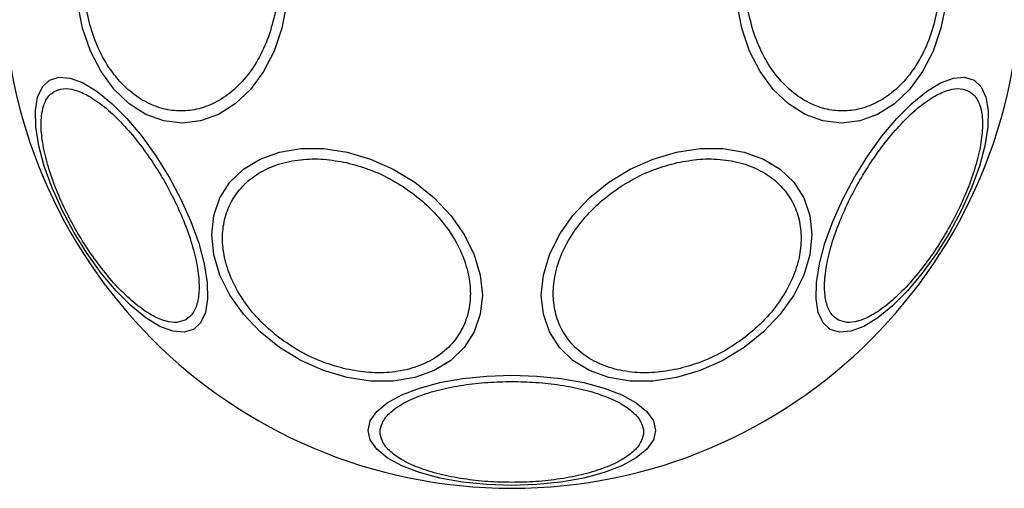
# Model space of a CAD drawing. Units: millimetres. Extents: x -4534 to 4839, y -3372 to 3098.
# Drawn here: x 340 to 421, y 1515 to 1553 of the extents above; entities that cross this region are included whole.
import ezdxf

# ---------------------------------------------------------------- set-up
doc = ezdxf.new("R2010")
doc.units = ezdxf.units.MM
doc.layers.add('Toestel 2D', color=7, linetype='Continuous', lineweight=20)

# ---------------------------------------------------------------- blocks, each defined once
blk = doc.blocks.new('BG-4129')
at = {"layer": 'Toestel 2D', "linetype": 'Continuous', "lineweight": 25, "flags": 128}
for points in [[(362.08, 1554.362), (361.69, 1552.384), (361.052, 1550.528), (360.186, 1548.851), (359.119, 1547.403), (357.882, 1546.229), (356.514, 1545.364), (355.056, 1544.834), (353.552, 1544.655), (352.048, 1544.834), (350.59, 1545.364), (349.222, 1546.229), (347.986, 1547.403), (346.918, 1548.851), (346.052, 1550.528), (345.415, 1552.384), (345.024, 1554.362)], [(415.932, 1554.362), (415.541, 1552.384), (414.903, 1550.528), (414.038, 1548.851), (412.97, 1547.403), (411.734, 1546.229), (410.366, 1545.364), (408.908, 1544.834), (407.404, 1544.655), (405.9, 1544.834), (404.442, 1545.364), (403.074, 1546.229), (401.837, 1547.403), (400.77, 1548.851), (399.904, 1550.528), (399.266, 1552.384), (398.875, 1554.362)], [(354.463, 1527.818), (353.697, 1527.583), (352.777, 1527.663), (351.729, 1528.057), (350.586, 1528.754), (349.383, 1529.73), (348.155, 1530.958), (346.94, 1532.399), (345.776, 1534.011), (344.697, 1535.743), (343.736, 1537.543), (342.923, 1539.358), (342.282, 1541.13), (341.833, 1542.807), (341.589, 1544.338), (341.557, 1545.676), (341.74, 1546.78), (342.13, 1547.618), (342.717, 1548.163), (343.482, 1548.398), (344.402, 1548.318), (345.45, 1547.923), (346.593, 1547.227), (347.797, 1546.251), (349.024, 1545.023), (350.239, 1543.581), (351.403, 1541.97), (352.482, 1540.238), (353.443, 1538.437), (354.256, 1536.623), (354.897, 1534.851), (355.347, 1533.174), (355.591, 1531.643), (355.622, 1530.305), (355.44, 1529.2), (355.049, 1528.363), (354.463, 1527.818)], [(418.239, 1548.163), (418.826, 1547.618), (419.216, 1546.78), (419.399, 1545.676), (419.367, 1544.338), (419.123, 1542.807), (418.674, 1541.13), (418.033, 1539.358), (417.22, 1537.543), (416.259, 1535.743), (415.18, 1534.011), (414.016, 1532.399), (412.801, 1530.958), (411.573, 1529.73), (410.37, 1528.754), (409.227, 1528.057), (408.179, 1527.663), (407.259, 1527.583), (406.493, 1527.818), (405.907, 1528.363), (405.516, 1529.2), (405.334, 1530.305), (405.365, 1531.643), (405.609, 1533.174), (406.059, 1534.851), (406.7, 1536.623), (407.513, 1538.437), (408.474, 1540.238), (409.553, 1541.97), (410.717, 1543.581), (411.932, 1545.023), (413.159, 1546.251), (414.363, 1547.227), (415.506, 1547.923), (416.554, 1548.318), (417.474, 1548.398), (418.239, 1548.163)], [(367.015, 1523.882), (365.095, 1524.45), (363.234, 1525.28), (361.487, 1526.348), (359.909, 1527.62), (358.546, 1529.058), (357.441, 1530.618), (356.626, 1532.254), (356.128, 1533.914), (355.96, 1535.549), (356.128, 1537.109), (356.626, 1538.547), (357.441, 1539.819), (358.546, 1540.886), (359.909, 1541.716), (361.487, 1542.284), (363.234, 1542.572), (365.095, 1542.572), (367.015, 1542.283), (368.935, 1541.715), (370.796, 1540.885), (372.543, 1539.818), (374.121, 1538.545), (375.484, 1537.107), (376.589, 1535.547), (377.404, 1533.912), (377.902, 1532.251), (378.07, 1530.616), (377.902, 1529.056), (377.404, 1527.618), (376.589, 1526.346), (375.484, 1525.279), (374.121, 1524.449), (372.543, 1523.881), (370.796, 1523.593), (368.935, 1523.594), (367.015, 1523.882)], [(393.941, 1523.882), (392.021, 1523.594), (390.16, 1523.593), (388.413, 1523.881), (386.835, 1524.449), (385.472, 1525.279), (384.367, 1526.346), (383.552, 1527.618), (383.054, 1529.056), (382.886, 1530.616), (383.054, 1532.251), (383.552, 1533.912), (384.367, 1535.547), (385.472, 1537.107), (386.835, 1538.545), (388.413, 1539.818), (390.16, 1540.885), (392.021, 1541.715), (393.941, 1542.283), (395.861, 1542.572), (397.722, 1542.572), (399.469, 1542.284), (401.047, 1541.716), (402.41, 1540.886), (403.515, 1539.819), (404.329, 1538.547), (404.828, 1537.109), (404.996, 1535.549), (404.828, 1533.914), (404.329, 1532.254), (403.515, 1530.618), (402.41, 1529.058), (401.047, 1527.62), (399.469, 1526.348), (397.722, 1525.28), (395.861, 1524.45), (393.941, 1523.882)], [(380.478, 1515.085), (378.438, 1515.153), (376.461, 1515.356), (374.605, 1515.687), (372.928, 1516.136), (371.48, 1516.69), (370.306, 1517.332), (369.441, 1518.042), (368.911, 1518.799), (368.732, 1519.58), (368.911, 1520.36), (369.441, 1521.117), (370.306, 1521.827), (371.48, 1522.469), (372.928, 1523.023), (374.605, 1523.472), (376.461, 1523.804), (378.438, 1524.006), (380.478, 1524.075), (382.518, 1524.006), (384.495, 1523.804), (386.351, 1523.472), (388.028, 1523.023), (389.476, 1522.469), (390.65, 1521.827), (391.515, 1521.117), (392.045, 1520.36), (392.224, 1519.58), (392.045, 1518.799), (391.515, 1518.042), (390.65, 1517.332), (389.476, 1516.69), (388.028, 1516.136), (386.351, 1515.687), (384.495, 1515.356), (382.518, 1515.153), (380.478, 1515.085)]]:
    blk.add_lwpolyline(points, dxfattribs=at)
at = {"layer": 'Toestel 2D', "linetype": 'Continuous', "lineweight": 25}
for start, end in [(90, 270), (270, 90)]:
    blk.add_arc((380.478, 1556.401), 41.55, start, end, dxfattribs=at)
for points, knots in [([(361.386, 1556.401), (361.36, 1555.745), (361.307, 1554.394), (360.866, 1552.389), (360.135, 1550.461), (359.103, 1548.741), (357.835, 1547.344), (356.414, 1546.345), (354.936, 1545.769), (353.456, 1545.585), (351.976, 1545.769), (350.498, 1546.345), (349.076, 1547.344), (347.808, 1548.741), (346.777, 1550.461), (346.045, 1552.389), (345.604, 1554.394), (345.551, 1555.745), (345.525, 1556.401)], [0, 0, 0, 0, 0.058258, 0.120006, 0.18432, 0.25, 0.31568, 0.379994, 0.441742, 0.5, 0.558258, 0.620006, 0.68432, 0.75, 0.81568, 0.879994, 0.941742, 1, 1, 1, 1]), ([(415.431, 1556.401), (415.405, 1555.745), (415.352, 1554.394), (414.911, 1552.389), (414.179, 1550.461), (413.148, 1548.741), (411.88, 1547.344), (410.458, 1546.345), (408.98, 1545.769), (407.5, 1545.585), (406.02, 1545.769), (404.542, 1546.345), (403.121, 1547.344), (401.853, 1548.741), (400.821, 1550.461), (400.09, 1552.389), (399.649, 1554.394), (399.596, 1555.745), (399.57, 1556.401)], [0, 0, 0, 0, 0.058258, 0.120006, 0.18432, 0.25, 0.31568, 0.379994, 0.441742, 0.5, 0.558258, 0.620006, 0.68432, 0.75, 0.81568, 0.879994, 0.941742, 1, 1, 1, 1]), ([(353.854, 1528.609), (353.619, 1528.514), (353.135, 1528.318), (352.171, 1528.452), (351.036, 1528.943), (349.767, 1529.825), (348.444, 1531.047), (347.149, 1532.526), (345.955, 1534.152), (344.891, 1535.855), (343.948, 1537.629), (343.137, 1539.475), (342.504, 1541.336), (342.107, 1543.092), (341.978, 1544.633), (342.12, 1545.861), (342.485, 1546.763), (342.897, 1547.084), (343.097, 1547.24)], [0, 0, 0, 0, 0.058258, 0.120006, 0.18432, 0.25, 0.31568, 0.379994, 0.441742, 0.5, 0.558258, 0.620006, 0.68432, 0.75, 0.81568, 0.879994, 0.941742, 1, 1, 1, 1]), ([(343.097, 1547.24), (343.332, 1547.335), (343.816, 1547.531), (344.78, 1547.397), (345.915, 1546.906), (347.184, 1546.024), (348.507, 1544.802), (349.802, 1543.323), (350.995, 1541.697), (352.06, 1539.994), (353.003, 1538.22), (353.814, 1536.374), (354.447, 1534.513), (354.844, 1532.757), (354.973, 1531.216), (354.831, 1529.988), (354.465, 1529.086), (354.054, 1528.765), (353.854, 1528.609)], [0, 0, 0, 0, 0.058258, 0.120006, 0.18432, 0.25, 0.31568, 0.379994, 0.441742, 0.5, 0.558258, 0.620006, 0.68432, 0.75, 0.81568, 0.879994, 0.941742, 1, 1, 1, 1]), ([(407.102, 1528.609), (406.902, 1528.765), (406.49, 1529.086), (406.125, 1529.988), (405.983, 1531.216), (406.112, 1532.757), (406.509, 1534.513), (407.142, 1536.374), (407.953, 1538.22), (408.896, 1539.994), (409.96, 1541.697), (411.154, 1543.323), (412.449, 1544.802), (413.772, 1546.024), (415.041, 1546.906), (416.176, 1547.397), (417.14, 1547.531), (417.624, 1547.335), (417.859, 1547.24)], [0, 0, 0, 0, 0.058258, 0.120006, 0.18432, 0.25, 0.31568, 0.379994, 0.441742, 0.5, 0.558258, 0.620006, 0.68432, 0.75, 0.81568, 0.879994, 0.941742, 1, 1, 1, 1]), ([(417.859, 1547.24), (418.059, 1547.084), (418.471, 1546.763), (418.836, 1545.861), (418.978, 1544.633), (418.849, 1543.092), (418.452, 1541.336), (417.819, 1539.475), (417.008, 1537.629), (416.065, 1535.855), (415, 1534.152), (413.807, 1532.526), (412.512, 1531.047), (411.189, 1529.825), (409.92, 1528.943), (408.785, 1528.452), (407.821, 1528.318), (407.337, 1528.514), (407.102, 1528.609)], [0, 0, 0, 0, 0.058258, 0.120006, 0.18432, 0.25, 0.31568, 0.379994, 0.441742, 0.5, 0.558258, 0.620006, 0.68432, 0.75, 0.81568, 0.879994, 0.941742, 1, 1, 1, 1]), ([(366.967, 1524.574), (366.349, 1524.739), (365.077, 1525.079), (363.191, 1525.968), (361.376, 1527.151), (359.757, 1528.608), (358.442, 1530.248), (357.502, 1531.968), (356.959, 1533.659), (356.786, 1535.27), (356.959, 1536.804), (357.502, 1538.254), (358.442, 1539.554), (359.757, 1540.608), (361.376, 1541.342), (363.191, 1541.715), (365.077, 1541.763), (366.349, 1541.535), (366.967, 1541.425)], [0, 0, 0, 0, 0.058258, 0.120006, 0.18432, 0.25, 0.31568, 0.379994, 0.441742, 0.5, 0.558258, 0.620006, 0.68432, 0.75, 0.81568, 0.879994, 0.941742, 1, 1, 1, 1]), ([(366.967, 1541.425), (367.584, 1541.26), (368.856, 1540.92), (370.743, 1540.03), (372.558, 1538.848), (374.177, 1537.391), (375.492, 1535.75), (376.432, 1534.03), (376.974, 1532.339), (377.148, 1530.728), (376.974, 1529.194), (376.432, 1527.745), (375.492, 1526.444), (374.177, 1525.391), (372.558, 1524.656), (370.743, 1524.283), (368.856, 1524.236), (367.584, 1524.463), (366.967, 1524.574)], [0, 0, 0, 0, 0.058258, 0.1200057, 0.1843204, 0.25, 0.3156796, 0.3799943, 0.441742, 0.5, 0.558258, 0.6200057, 0.6843204, 0.75, 0.8156796, 0.8799943, 0.941742, 1, 1, 1, 1]), ([(393.989, 1524.574), (393.372, 1524.463), (392.1, 1524.236), (390.213, 1524.283), (388.398, 1524.656), (386.779, 1525.391), (385.464, 1526.444), (384.524, 1527.745), (383.982, 1529.194), (383.808, 1530.728), (383.982, 1532.339), (384.524, 1534.03), (385.464, 1535.75), (386.779, 1537.391), (388.398, 1538.848), (390.213, 1540.03), (392.1, 1540.92), (393.372, 1541.26), (393.989, 1541.425)], [0, 0, 0, 0, 0.058258, 0.120006, 0.18432, 0.25, 0.31568, 0.379994, 0.441742, 0.5, 0.558258, 0.620006, 0.68432, 0.75, 0.81568, 0.879994, 0.941742, 1, 1, 1, 1]), ([(393.989, 1541.425), (394.607, 1541.535), (395.879, 1541.763), (397.765, 1541.715), (399.58, 1541.342), (401.199, 1540.608), (402.514, 1539.554), (403.454, 1538.254), (403.996, 1536.804), (404.17, 1535.27), (403.996, 1533.659), (403.454, 1531.968), (402.514, 1530.248), (401.199, 1528.608), (399.58, 1527.151), (397.765, 1525.968), (395.879, 1525.079), (394.607, 1524.739), (393.989, 1524.574)], [0, 0, 0, 0, 0.058258, 0.120006, 0.18432, 0.25, 0.31568, 0.379994, 0.441742, 0.5, 0.558258, 0.620006, 0.68432, 0.75, 0.81568, 0.879994, 0.941742, 1, 1, 1, 1]), ([(380.478, 1515.332), (379.822, 1515.345), (378.471, 1515.372), (376.466, 1515.601), (374.538, 1515.981), (372.818, 1516.517), (371.421, 1517.175), (370.422, 1517.912), (369.846, 1518.68), (369.661, 1519.448), (369.846, 1520.216), (370.422, 1520.983), (371.421, 1521.721), (372.818, 1522.379), (374.538, 1522.914), (376.466, 1523.294), (378.471, 1523.523), (379.822, 1523.551), (380.478, 1523.564)], [0, 0, 0, 0, 0.058258, 0.120006, 0.18432, 0.25, 0.31568, 0.379994, 0.441742, 0.5, 0.558258, 0.620006, 0.68432, 0.75, 0.81568, 0.879994, 0.941742, 1, 1, 1, 1]), ([(380.478, 1523.564), (381.134, 1523.551), (382.485, 1523.523), (384.49, 1523.294), (386.418, 1522.914), (388.138, 1522.379), (389.535, 1521.721), (390.534, 1520.983), (391.11, 1520.216), (391.294, 1519.448), (391.11, 1518.68), (390.534, 1517.912), (389.535, 1517.175), (388.138, 1516.517), (386.418, 1515.981), (384.49, 1515.601), (382.485, 1515.372), (381.134, 1515.345), (380.478, 1515.332)], [0, 0, 0, 0, 0.058258, 0.120006, 0.18432, 0.25, 0.31568, 0.379994, 0.441742, 0.5, 0.558258, 0.620006, 0.68432, 0.75, 0.81568, 0.879994, 0.941742, 1, 1, 1, 1])]:
    blk.add_open_spline(points, degree=3, knots=knots, dxfattribs=at)

msp = doc.modelspace()

# ---------------------------------------------------------------- block references
msp.add_blockref('BG-4129', (0, 0))

doc.saveas('drawing.dxf')
